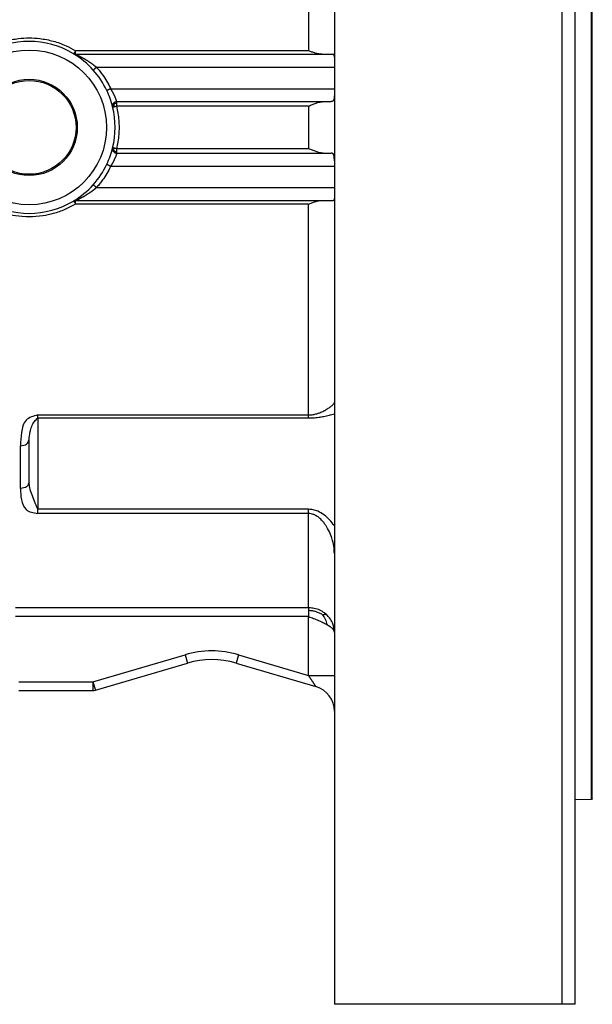
# Model space of a CAD drawing. Units: millimetres. Extents: x -353 to 262, y 14 to 176.
# Drawn here: x -37 to -4, y 17 to 74 of the extents above; entities that cross this region are included whole.
import ezdxf

# ---------------------------------------------------------------- set-up
doc = ezdxf.new("R2010")
doc.units = ezdxf.units.MM

msp = doc.modelspace()

# ---------------------------------------------------------------- linework, layer by layer
at = {"color": 126, "linetype": 'Continuous', "true_color": 0x008060}
for p, q in [((-5.250000005582765, 17.00000000451942), (-5.250000005582765, 123.0000000045195)), ((-20.00000000558225, 84.72147553903925), (-20.00000000558225, 72.4601769956699)), ((-20.00000000558225, 72.4601769956699), (-33.5458362415622, 72.46017889783845)), ((-20.00000000558225, 69.2389380576168), (-31.15098048987514, 69.23893805713995)), ((-20.00000000558225, 69.2389380576168), (-20.00000000558225, 66.7610619514221)), ((-20.00000000558225, 66.7610619514221), (-31.15098008399414, 66.7610621504089)), ((-20.00000000558225, 63.5398230133691), (-33.54583303990674, 63.5398222929663)), ((-20.00000000558225, 51.2785244718612), (-20.00000000558225, 63.5398230133691)), ((-20.00000000558225, 40.05283532645902), (-20.00000000558225, 45.54138504655077)), ((-20.00000000558225, 40.05283532645902), (-37.03803175227409, 40.05283551203617)), ((-20.00000000558225, 39.55377881435082), (-37.03803175227409, 39.55377881435082)), ((-20.00000000558225, 36.12600734451998), (-20.00000000558225, 39.55377881435082)), ((-32.5402717686257, 35.75000000451942), (-27.18624761215068, 37.32731131630402)), ((-27.18624761215068, 37.32731131630402), (-27.04495023521568, 36.84769162188842)), ((-24.07770537154454, 37.32731133161248), (-24.2190027437556, 36.84769163580522)), ((-24.07770537154454, 37.32731133161248), (-20.00000000558225, 36.12600734451998)), ((-36.85000000556863, 35.75000000451942), (-32.5402717686257, 35.75000000451942)), ((-32.5402717686257, 35.75000000451942), (-32.39897439169076, 35.27038031010387)), ((-32.5402717686257, 35.75000000451942), (-32.5402717686257, 35.25000000451942))]:
    msp.add_line(p, q, dxfattribs=at)
at = {"color": 7, "linetype": 'Continuous'}
for p, q in [((-4.500000005582763, 28.90000000451947), (-4.500000005582763, 107.1000000045194)), ((-3.549992390340549, 28.91658244912583), (-3.549992390340549, 107.0834175599131)), ((-3.50000000558282, 28.96745506944767), (-3.50000000558282, 107.0325449395913)), ((-18.50000000558225, 83.99881222890404), (-18.50000000558225, 72.088342321795)), ((-33.54583654898408, 72.2500000045195), (-19.23244512358698, 72.2500000045195)), ((-19.23244512358698, 72.2500000045195), (-18.56518279620925, 72.2500000045195)), ((-18.50000000558225, 72.088342321795), (-18.50000000570811, 71.5000000045195)), ((-18.50000000570811, 71.5000000045195), (-18.50000000558225, 70.2500000045195)), ((-18.50000000558225, 70.2500000045195), (-18.50000000558225, 69.94585694603374)), ((-18.50000000558225, 69.94585694603374), (-18.50000000558225, 66.05414306300516)), ((-31.15098049198934, 69.5000000045195), (-19.15278940284875, 69.50000000451955)), ((-19.15278940284875, 69.50000000451955), (-18.67905410243889, 69.5000000045195)), ((-31.15098049198934, 66.5000000045195), (-19.15278940284859, 66.5000000045195)), ((-19.15278940284859, 66.5000000045195), (-18.67905410243889, 66.5000000045195)), ((-18.50000000558225, 66.05414306300516), (-18.50000000570811, 65.75000000451955)), ((-18.50000000570811, 65.75000000451955), (-18.50000000570811, 64.50000000451955)), ((-18.50000000570811, 64.50000000451955), (-18.50000000558225, 63.911657687244)), ((-33.54583654898408, 63.75000000451955), (-19.23244512358079, 63.7500000045195)), ((-19.23244512358079, 63.7500000045195), (-18.56518279620925, 63.75000000451955)), ((-18.50000000558225, 63.911657687244), (-18.50000000558225, 52.00118784262885)), ((-18.50000000558225, 52.00118784262885), (-18.50000000558083, 51.35045863921935)), ((-18.50000000558083, 51.35045863921935), (-18.5000000055926, 44.82143028430907)), ((-18.5000000055926, 44.82143028430907), (-18.50000000558225, 43.21522727154927)), ((-18.50000000558225, 43.21522727154927), (-18.50000000558225, 38.62845765482322)), ((-18.50000000558225, 38.62845765482322), (-18.50000000558225, 36.12600734451998)), ((-32.39897439169076, 35.27038031010387), (-27.04495023521568, 36.84769162188842)), ((-24.2190027437556, 36.84769163580522), (-19.57610788894908, 35.47988116394342)), ((-18.50000000558225, 36.12600734451998), (-18.50000000558225, 34.04102207652163)), ((-36.85000000556863, 35.25000000451942), (-32.5402717686257, 35.25000000451942)), ((-18.50000000558225, 34.04102207652163), (-18.50000000558225, 17.00000000451942)), ((-3.549992390340549, 28.91658244912583), (-4.500000005582763, 28.90000000451947)), ((-4.500000005582763, 17.00000000452167), (-4.500000005582763, 28.90000000451947)), ((-3.50000000558282, 28.96745506944767), (-3.549992390340549, 28.91658244912583)), ((-5.250000005582765, 17.00000000451942), (-18.50000000558225, 17.00000000451942)), ((-4.500000005582763, 17.00000000452167), (-5.250000005582765, 17.00000000451942))]:
    msp.add_line(p, q, dxfattribs=at)
at = {"color": 126, "linetype": 'Continuous', "true_color": 0x008060}
msp.add_circle((-36.25000000558214, 68.0000000045195), 4.5, dxfattribs=at)
at = {"color": 7, "linetype": 'Continuous'}
for radius in [2.799948581126358, 2.727937296811085]:
    msp.add_circle((-36.25000000558214, 68.0000000045195), radius, dxfattribs=at)
for centre, radius, start, end in [((-36.25000299398027, 68.0000000045202), 5.000001539260469, 58.9972515136848, 121.0026897800216), ((-33.54583654898804, 72.50000000452116), 0.2499999999993797, 238.9972808670933, 254.4986404340473), ((-36.25000000558214, 68.0000000045195), 5.000000000000055, 41.82705167167746, 58.99728086612565), ((-33.54583654897982, 72.5000000045189), 0.2499999999993917, 254.4986404320933, 269.9999999990246), ((-36.25000000558214, 68.0000000045195), 4.999999999999995, 25.36046454647846, 41.82705167167746), ((-36.25000000558214, 68.0000000045195), 5.00000000000003, 13.77414699802664, 25.36046454647846), ((-31.15098049643356, 69.2499999839108), 0.2499999907767482, 141.8870691540571, 193.7741426531988), ((-31.15098047303146, 69.2500000137427), 0.2499999907768007, 90.00000434482635, 141.8870778436984), ((-36.25000000558214, 68.0000000045195), 4.999999999999975, 346.2258530019735, 13.77414699802664), ((-36.25000000558214, 68.0000000045195), 5.000000000000014, 334.6395433597045, 346.2258530019735), ((-31.15098049643356, 66.75000002512805), 0.2499999907768296, 166.2258573467596, 218.1129308458118), ((-31.15098047303161, 66.7499999952963), 0.2499999907768184, 218.1129221562223, 269.9999956552079), ((-36.25000000558214, 68.0000000045195), 5.000000000000012, 318.1729529781946, 334.6395433597045), ((-36.25000000558214, 68.0000000045195), 4.999999999999996, 301.0027191338746, 318.1729529781946), ((-36.25000000558214, 68.0000000045195), 4.99999999999997, 238.9972808661259, 301.0027191338746), ((-33.54583654898838, 63.5000000045177), 0.2499999999993766, 105.5013595658713, 121.002719132817), ((-33.54583654897942, 63.50000000452015), 0.249999999999396, 90.00000000106664, 105.5013595680002), ((-25.63197646586605, 32.05149467773258), 4.999999999999993, 73.58487161268093, 106.4151289516423), ((-32.5402717686257, 35.75000000451942), 0.5, 270, 286.4151289516412), ((-20.00000000558225, 34.04102207652163), 1.5, 0, 73.58487161267952)]:
    msp.add_arc(centre, radius, start, end, dxfattribs=at)
at = {"color": 126, "linetype": 'Continuous', "true_color": 0x008060}
for centre, radius, start, end in [((-36.16016838252773, 67.99999928325946), 5.160129129132506, 346.1076703900316, 13.89234838029366), ((-25.63197646586605, 32.05149467773258), 5.49999999999999, 73.58487161268077, 106.4151289516427)]:
    msp.add_arc(centre, radius, start, end, dxfattribs=at)
for points in [[(-38.9541669712423, 72.4601777160818), (-38.32082650456783, 72.7816365421602), (-37.65454792161194, 73.01386371519915), (-36.87213103415344, 73.16687569551513), (-36.24971949279754, 73.20353981979505), (-35.62213439703683, 73.16619119853247), (-34.84552314903269, 73.01388156545924), (-34.1002395053801, 72.7472936031461), (-33.5458362415622, 72.46017889783845)], [(-33.63215273223858, 72.3320284394837), (-33.64869963449011, 72.31038180101082), (-33.66157300255279, 72.29523896327505), (-33.66917554930961, 72.28793391430645), (-33.67460623739353, 72.2857142902338)], [(-33.5458362415622, 72.46017889783845), (-33.57144014965949, 72.42035899242768), (-33.59065084639158, 72.391358740523), (-33.61254377111562, 72.35938735904544), (-33.63215273223858, 72.3320284394837)], [(-33.6001219890891, 72.2867504442791), (-33.60809197368607, 72.29613187398087), (-33.61608568040785, 72.30637604092804), (-33.62395364567362, 72.31790700268571), (-33.63215273223858, 72.3320284394837)], [(-33.6001219890891, 72.2867504442791), (-33.60302847634695, 72.27905881318004), (-33.60584916715571, 72.27189906210849), (-33.60831848527175, 72.26600098558295), (-33.61031187756721, 72.26178479849247), (-33.61170295293092, 72.25959997560439), (-33.61265185946184, 72.25909397660575)], [(-33.6001219890891, 72.2867504442791), (-33.58895706024566, 72.2904180637821), (-33.57402530754584, 72.2960031661839), (-33.5605844921884, 72.30199650827757), (-33.54583639527309, 72.30966378785105)], [(-33.54583654898408, 72.2500000045195), (-33.54583650105015, 72.25769479059515), (-33.54583647212866, 72.2653895766709), (-33.54583643346307, 72.28431723868434), (-33.54583639527309, 72.30966378785105)], [(-33.54583654898408, 72.2500000045195), (-33.54578155540365, 72.24997643489671), (-33.545652736314, 72.24991780305994), (-33.54536897755424, 72.24978780260375), (-33.54475026459637, 72.24950778162618), (-33.54380713730357, 72.24908203825), (-33.54255013553902, 72.24851487059794), (-33.54098979916586, 72.24781057679279), (-33.53913666804729, 72.2469734549573), (-33.53700128204645, 72.24600780321424), (-33.53459418102651, 72.24491791968637), (-33.53192590485065, 72.24370810249646), (-33.52900699338203, 72.24238264976725), (-33.52584798648381, 72.2409458596215), (-33.52245942401917, 72.23940203018196), (-33.51885184585127, 72.23775545957146), (-33.51503579184327, 72.23601044591268), (-33.51102180185836, 72.23417128732842), (-33.50682041575969, 72.23224228194145), (-33.50244217341043, 72.2302277278745), (-33.49297272894414, 72.22585530178146), (-33.48372668842264, 72.2215658870065), (-33.47471090759744, 72.21736414282995), (-33.46593224222007, 72.2132547285321), (-33.457397548042, 72.2092423033933), (-33.44911368081475, 72.20533152669385), (-33.44108749628982, 72.20152705771409), (-33.43332585021874, 72.1978335557343), (-33.42583559835298, 72.19425568003483), (-33.41862359644408, 72.19079808989596), (-33.41169670024351, 72.18746544459803), (-33.4050617655028, 72.18426240342137), (-33.39872564797346, 72.18119362564629), (-33.39269520340697, 72.17826377055309), (-33.38697728755486, 72.1754774974221), (-33.38157875616861, 72.17283946553361), (-33.37650646499976, 72.17035433416802), (-33.37176726979978, 72.16802676260554), (-33.36736802632021, 72.16586141012655), (-33.34912031576841, 72.15682972342648), (-33.33054050494978, 72.14754929254805), (-33.31163658792754, 72.13801878392998), (-33.29241655876492, 72.12823686401092), (-33.27288841152517, 72.11820219922959), (-33.25306014027149, 72.10791345602468), (-33.23293973906716, 72.09736930083487), (-33.21253520197537, 72.08656840009887), (-33.19185452305937, 72.07550942025537), (-33.1709056963824, 72.06419102774308), (-33.14969671600768, 72.05261188900067), (-33.12823557599845, 72.04077067046684), (-33.10653027041795, 72.0286660385803), (-33.0845887933294, 72.01629665977971), (-33.06241913879603, 72.0036612005038), (-33.04002930088109, 71.99075832719124), (-33.01451331427914, 71.97587757321008), (-32.98934586321886, 71.96101338586331), (-32.96452603368448, 71.94617032033997), (-32.94005291166022, 71.93135293182911), (-32.91592558313033, 71.91656577551977), (-32.89214313407906, 71.90181340660098), (-32.86870465049061, 71.88710038026176), (-32.84560921834925, 71.87243125169117), (-32.8228559236392, 71.85781057607824), (-32.80044385234469, 71.843242908612), (-32.77837209044997, 71.8287328044815), (-32.75663972393926, 71.81428481887576), (-32.73524583879681, 71.79990350698385), (-32.71418952100684, 71.78559342399477), (-32.69346985655361, 71.77135912509758), (-32.67308593142133, 71.7572051654813), (-32.65303683159425, 71.743136100335), (-32.6333216430566, 71.72915648484766), (-32.6139394517926, 71.71527087420833), (-32.59488934378652, 71.70148382360611), (-32.57617040502258, 71.68779988822999), (-32.55778172148501, 71.674223623269), (-32.53972237915804, 71.66075958391218), (-32.52199146402593, 71.64741232534858), (-32.5045880620729, 71.63418640276724), (-32.48751125928317, 71.6210863713572), (-32.47076014164101, 71.60811678630748), (-32.45433379513062, 71.5952822028071), (-32.43823130573627, 71.58258717604512), (-32.42245175944217, 71.5700362612106), (-32.40699424223256, 71.55763401349256), (-32.39185784009169, 71.54538498808), (-32.37829940680267, 71.53432324599508), (-32.36463937366008, 71.52309196829735), (-32.3602496262473, 71.5194752553707), (-32.35610260048728, 71.51605397431386), (-32.35216517938088, 71.51277443819666), (-32.34840424592891, 71.5095829600888), (-32.34478668313227, 71.50642585306018), (-32.34127937399177, 71.50324943018049), (-32.33784920150825, 71.5000000045195)], [(-33.54583639527309, 72.30966378785105), (-33.5458363566365, 72.34123740356692), (-33.54583631841774, 72.37737162293725), (-33.54583627989128, 72.4176019565874), (-33.5458362415622, 72.46017889783845)], [(-32.52419390822243, 71.33442183219485), (-32.52418613487491, 71.33442463428014), (-32.5241317214423, 71.33444424887715), (-32.52407948099854, 71.33447860146623), (-32.52397666951185, 71.33454998246935), (-32.52372637592405, 71.33474117860236), (-32.5233785503055, 71.3350199043508), (-32.52275928478551, 71.33553111901297), (-32.52195782838277, 71.33620589263137), (-32.52096965552474, 71.3370483233053), (-32.51979102269662, 71.33806184688095), (-32.51841721717524, 71.33925067060075), (-32.51684598692864, 71.34061685717431), (-32.5150750799249, 71.34216246931129), (-32.51310224413204, 71.34388956972128), (-32.51092522751813, 71.34580022111395), (-32.50832505780191, 71.34808735021556), (-32.50547436291464, 71.35059972918879), (-32.50237839183062, 71.35333269644043), (-32.49904239352421, 71.35628159037726), (-32.4954716169697, 71.35944174940612), (-32.49167131114143, 71.36280851193376), (-32.48764672501376, 71.36637721636707), (-32.48340310756097, 71.3701432011128), (-32.47894570775741, 71.37410180457775), (-32.47427977457741, 71.37824836516873), (-32.46941055699529, 71.38257822129255), (-32.46385041274384, 71.38752533226895), (-32.45807680374377, 71.39266511754555), (-32.45210747860544, 71.39798165634946), (-32.4459601859392, 71.40345902790786), (-32.4396526743554, 71.4090813114478), (-32.4332026924644, 71.41483258619647), (-32.42662798887655, 71.42069693138095), (-32.4199463122022, 71.42665842622841), (-32.41317541105172, 71.43270114996595), (-32.40633303403544, 71.4388091818207), (-32.39647168042029, 71.44761455778395), (-32.38656391321463, 71.4564638221788), (-32.37665317036645, 71.46531787597361), (-32.36678288982374, 71.47413762013674), (-32.35699650953447, 71.48288395563651), (-32.34733746744665, 71.49151778344131), (-32.33784920150825, 71.5000000045195)], [(-32.33784920150825, 71.5000000045195), (-29.19673686864279, 71.5000000045195), (-26.05562453577734, 71.5000000045195), (-22.27781227074271, 71.50000000451949), (-18.50000000570811, 71.5000000045195)], [(-32.33784920150825, 71.5000000045195), (-32.32536637536394, 71.48654039862605), (-32.31285964292935, 71.47295781554564), (-32.14159507368596, 71.26856482285586), (-31.98053990851858, 71.05519402120355), (-31.73462400235719, 70.67841006551416), (-31.52223207016001, 70.28269778876688), (-31.51409972273602, 70.26629218084277), (-31.50609203790515, 70.2500000045195)], [(-31.50609203790515, 70.2500000045195), (-31.51616685206641, 70.24522381952772), (-31.52640645805515, 70.24036647765536), (-31.53677527627519, 70.2354447433397), (-31.54723772713033, 70.23047538101811), (-31.5577582310244, 70.22547515512791), (-31.56830120836121, 70.2204608301064), (-31.57883107954459, 70.21544917039098), (-31.58931226497833, 70.2104569404189), (-31.59687377688543, 70.20685288917663), (-31.6043646235307, 70.20328037405724), (-31.61176850643535, 70.19974716388433), (-31.61906912712059, 70.19626102748138), (-31.62625018710762, 70.19282973367196), (-31.63329538791765, 70.18946105127961), (-31.64018843107188, 70.18616274912787), (-31.6469130180915, 70.18294259604026), (-31.65345285049775, 70.17980836084035), (-31.65979162981181, 70.17676781235167), (-31.66591305755489, 70.17382871939775), (-31.67092606532926, 70.17141950529108), (-31.67576180310446, 70.16909331146962), (-31.68041639056803, 70.16685204516212), (-31.6848859474075, 70.16469761359731), (-31.68916659331041, 70.16263192400393), (-31.69325444796428, 70.16065688361071), (-31.69714563105666, 70.15877439964638), (-31.70083626227505, 70.15698637933966), (-31.704322461307, 70.15529472991929), (-31.70760034784005, 70.15370135861403), (-31.71066604156172, 70.15220817265256), (-31.71351566215954, 70.15081707926367), (-31.71614532932105, 70.14952998567605), (-31.71840460322719, 70.14842095965795), (-31.72048019388094, 70.14739885536872), (-31.72237383986903, 70.14646289953532), (-31.72408727977816, 70.14561231888482), (-31.72562225219503, 70.14484634014413), (-31.72698049570638, 70.14416419004027), (-31.72816374889888, 70.14356509530025), (-31.7293283092357, 70.14296862776392), (-31.73026462110527, 70.14248060619711), (-31.7309782229554, 70.14209847111475), (-31.73137085863438, 70.1418796866757), (-31.73164427224939, 70.14171764999774), (-31.73173298534126, 70.1416608111175), (-31.73176801670104, 70.14163749579605), (-31.73183514899533, 70.14156841541654), (-31.73184473932309, 70.1415585467909)], [(-31.50609203790515, 70.2500000045195), (-28.24723021120364, 70.25000000451952), (-24.98836838450213, 70.2500000045195), (-21.74418419508938, 70.2500000045195), (-18.50000000558225, 70.2500000045195)], [(-31.15098049198934, 69.5000000045195), (-31.15103905697369, 69.50015164499679), (-31.15119221421644, 69.50060381848205), (-31.1514395649705, 69.50135240305538), (-31.15178071048877, 69.50239327679685), (-31.15221525202418, 69.50372231778661), (-31.15274279082964, 69.5053354041047), (-31.15336292815806, 69.50722841383123), (-31.15407526526236, 69.50939722504631), (-31.15487940339546, 69.51183771583), (-31.15577494381026, 69.51454576426244), (-31.1567614877597, 69.51751724842369), (-31.15783863649666, 69.52074804639386), (-31.15900599127408, 69.52423403625303), (-31.16026315334487, 69.52797109608133), (-31.16160972396195, 69.53195510395882), (-31.16304530437821, 69.53618193796557), (-31.1645694958466, 69.54064747618173), (-31.16618189962001, 69.54534759668738), (-31.16788211695136, 69.5502781775626), (-31.16966974909358, 69.55543509688749), (-31.17154439729956, 69.56081423274215), (-31.17429358339123, 69.56864894492121), (-31.17717341621847, 69.57678663934891), (-31.18018469461554, 69.58522143242914), (-31.18332821741673, 69.59394744056594), (-31.18660478345629, 69.6029587801632), (-31.19001519156851, 69.61224956762494), (-31.19356024058766, 69.62181391935508), (-31.19724072934799, 69.63164595175759), (-31.20105745668381, 69.64173978123644), (-31.20501122142933, 69.65208952419555), (-31.20910282241889, 69.66268929703894), (-31.21333305848671, 69.6735332161705), (-31.21770272846709, 69.68461539799424), (-31.22221263119429, 69.69592995891412), (-31.22686356550258, 69.70747101533406), (-31.23165633022625, 69.71923268365806), (-31.23659172419954, 69.73120908029006), (-31.24348335054418, 69.74770999043183), (-31.25037759753646, 69.76396734205763), (-31.25726861338668, 69.77997781720009), (-31.2641505463051, 69.79573809789183), (-31.27101754450196, 69.81124486616542), (-31.27786375618756, 69.82649480405351), (-31.28468332957215, 69.84148459358866), (-31.29147041286601, 69.85621091680353), (-31.2982191542794, 69.87067045573069), (-31.30492370202258, 69.88485989240273), (-31.31157820430584, 69.89877590885231), (-31.31817680933944, 69.91241518711203), (-31.32471366533363, 69.92577440921445), (-31.33118292049868, 69.9388502571922), (-31.3375787230449, 69.95163941307793), (-31.3438952211825, 69.96413855890417), (-31.35012656312179, 69.9763443767036), (-31.35592736670042, 69.98759899796958), (-31.36167892213269, 69.99865874724038), (-31.36737733786213, 70.00952099892424), (-31.37301872233228, 70.02018312742938), (-31.37859918398667, 70.03064250716409), (-31.38411483126882, 70.04089651253659), (-31.38956177262229, 70.05094251795516), (-31.3949361164906, 70.06077789782805), (-31.4002339713173, 70.0704000265635), (-31.4054514455459, 70.07980627856978), (-31.41058464761995, 70.08899402825512), (-31.41562968598298, 70.09796065002779), (-31.42058266907852, 70.10670351829604), (-31.42543970535012, 70.11522000746812), (-31.4301969032413, 70.1235074919523), (-31.43485037119559, 70.13156334615681), (-31.43939621765655, 70.1393849444899), (-31.44383055106769, 70.14696966135985), (-31.44814947987255, 70.15431487117488), (-31.45234911251467, 70.16141794834327), (-31.45642555743758, 70.16827626727327), (-31.46037492308483, 70.17488720237313), (-31.46419331789993, 70.18124812805108), (-31.46787685032642, 70.18735641871541), (-31.47142162880784, 70.19320944877433), (-31.47482376178773, 70.19880459263614), (-31.47807935770962, 70.20413922470908), (-31.48118452501703, 70.20921071940137), (-31.48413537215352, 70.21401645112131), (-31.4869280075626, 70.21855379427711), (-31.48955853968783, 70.22282012327706), (-31.49202307697272, 70.22681281252937), (-31.49431772786082, 70.23052923644235), (-31.49643860079567, 70.23396676942423), (-31.49838180422078, 70.23712278588323), (-31.5001434465797, 70.23999466022764), (-31.50171963631597, 70.2425797668657), (-31.50310648187311, 70.24487548020565), (-31.50430009169467, 70.24687917465577), (-31.50529657422416, 70.2485882246243), (-31.50609203790515, 70.2500000045195)], [(-31.30849937637246, 69.37050703108964), (-31.31451001640497, 69.37539656031853), (-31.32091286003167, 69.3806428561791), (-31.32736494457749, 69.38598284782927), (-31.33352330736736, 69.39115346442702), (-31.33904498572619, 69.3958916351303), (-31.34268264086434, 69.39911270304329), (-31.34520223895881, 69.40144652870825), (-31.34676645347085, 69.40301099121335), (-31.34753795786173, 69.40392396964677), (-31.3476794255927, 69.4043033430966)], [(-31.30849937637246, 69.37050703108964), (-31.3196305143544, 69.33350439966785), (-31.32725117967059, 69.28847744932945), (-31.32776069033061, 69.24495469561161), (-31.32184415771519, 69.2006215272152)], [(-31.30849937637246, 69.37050703108964), (-31.27549487239191, 69.38983563896701), (-31.23426473321999, 69.4075581836648), (-31.19340488024882, 69.4180904853187), (-31.15098049093214, 69.42282145824456)], [(-31.15098049093214, 69.42282145824456), (-31.15098049119498, 69.45536924514121), (-31.15098049146085, 69.4798972726372), (-31.15098049165998, 69.48994863857831), (-31.15098049198934, 69.5000000045195)], [(-31.15098048987514, 69.23893805713995), (-31.15098049013997, 69.2893353761231), (-31.15098049040375, 69.33795196835895), (-31.15098049066699, 69.38293740938012), (-31.15098049093214, 69.42282145824456)], [(-31.39379094501755, 69.1904761949957), (-31.39348195052436, 69.19011985086725), (-31.39252511063044, 69.18982424058959), (-31.39061259285644, 69.18967602514134), (-31.38743656472305, 69.18976186550108), (-31.38268919375094, 69.19016842264739), (-31.3760626474608, 69.1909823575589), (-31.36559821595695, 69.19255439681093), (-31.35298564311273, 69.19470228164322), (-31.33835695000614, 69.19739999684742), (-31.32184415771519, 69.2006215272152)], [(-31.32184415771519, 69.2006215272152), (-31.29113045729911, 69.20694948929949), (-31.23989351798236, 69.21815872081724), (-31.20476372408068, 69.22619113485146), (-31.15098048987514, 69.23893805713995)], [(-31.15098049198934, 66.5000000045195), (-31.15103902307946, 66.4998485194306), (-31.15119204550628, 66.49939679838003), (-31.15143916694323, 66.49864894269196), (-31.15177999506373, 66.49760905369051), (-31.15221413754121, 66.49628123269991), (-31.15274120204906, 66.49466958104429), (-31.15336079626073, 66.49277820004784), (-31.15407252784962, 66.49061119103467), (-31.15487600448917, 66.48817265532901), (-31.15577083385278, 66.485466694255), (-31.15675662361389, 66.48249740913678), (-31.15783298144591, 66.4792689012986), (-31.15899951502226, 66.47578527206451), (-31.16025583201637, 66.4720506227588), (-31.16160154010165, 66.46806905470555), (-31.16303624695151, 66.46384466922893), (-31.16455956023938, 66.45938156765312), (-31.16617108763871, 66.45468385130233), (-31.16787043682287, 66.44975562150066), (-31.16965721546532, 66.44460097957233), (-31.17153103123945, 66.43922402684144), (-31.17411137057273, 66.4318683195595), (-31.17680960678209, 66.42423751170796), (-31.17962639732758, 66.41633669667948), (-31.18256239966924, 66.40817096786672), (-31.18561827126709, 66.39974541866232), (-31.18879466958118, 66.39106514245896), (-31.19209225207154, 66.38213523264929), (-31.19551167619821, 66.37296078262597), (-31.19905359942123, 66.36354688578166), (-31.20271867920063, 66.353898635509), (-31.20650757299645, 66.34402112520065), (-31.21042093826875, 66.33391944824932), (-31.21445943247753, 66.3235986980476), (-31.21862371308285, 66.31306396798819), (-31.22291443754473, 66.30232035146372), (-31.22733226332322, 66.29137294186685), (-31.23187784787836, 66.28022683259024), (-31.23655184867019, 66.2688871170266), (-31.2483440703745, 66.24080258326327), (-31.26036111782228, 66.2129122913544), (-31.2725946918297, 66.18522374659221), (-31.28503649321295, 66.15774445426902), (-31.29767822278821, 66.13048191967714), (-31.31051158137167, 66.10344364810886), (-31.32352826977951, 66.07663714485648), (-31.33671998882793, 66.05006991521229), (-31.35007843933309, 66.0237494644686), (-31.35588089016843, 66.01249082159934), (-31.36163408271102, 66.00142714797403), (-31.36733412436258, 65.99056106836915), (-31.37297712252481, 65.97989520756117), (-31.37855918459943, 65.9694321903267), (-31.38407641798813, 65.9591746414422), (-31.38952493009264, 65.94912518568421), (-31.39490082831464, 65.93928644782922), (-31.40020022005586, 65.9296610526538), (-31.405419212718, 65.92025162493441), (-31.41055391370277, 65.91106078944762), (-31.41560043041188, 65.90209117096988), (-31.42055487024704, 65.8933453942778), (-31.42541334060994, 65.88482608414782), (-31.43017194890231, 65.87653586535649), (-31.43482680252585, 65.86847736268032), (-31.43937400888226, 65.86065320089584), (-31.44380967537327, 65.85306600477956), (-31.44812990940057, 65.845718399108), (-31.45233081836587, 65.83861300865766), (-31.45640850967087, 65.83175245820507), (-31.46035909071731, 65.82513937252679), (-31.46417866890685, 65.81877637639924), (-31.46786335164125, 65.81266609459907), (-31.47140924632217, 65.80681115190268), (-31.47481246035135, 65.80121417308663), (-31.47806910113049, 65.79587778292746), (-31.4811752760613, 65.79080460620168), (-31.48412709254548, 65.78599726768579), (-31.48692065798474, 65.7814583921563), (-31.48955207978079, 65.77719060438973), (-31.49201746533533, 65.77319652916263), (-31.49431292205009, 65.7694787912515), (-31.49643455732677, 65.76604001543288), (-31.49837847856706, 65.76288282648324), (-31.50014079317269, 65.76000984917914), (-31.50171760854534, 65.75742370829704), (-31.50310503208675, 65.75512702861354), (-31.50429917119862, 65.75312243490511), (-31.50529613328265, 65.75141255194828), (-31.50609202574055, 65.75000000451955)], [(-31.3218575618599, 66.7992975132233), (-31.33903983816356, 66.80264886586444), (-31.35266816580927, 66.80516553891306), (-31.36312680509608, 66.80697303516084), (-31.37080001632306, 66.80819685739951), (-31.37607205978924, 66.8089625084207), (-31.38581421697284, 66.81008487353719), (-31.39167587808603, 66.81025520365264), (-31.3937909450176, 66.80952381404335)], [(-31.30850313050005, 66.62945644749645), (-31.31460852651868, 66.62449270687617), (-31.32103662985752, 66.61922844727184), (-31.32746631498016, 66.61390940237213), (-31.33357645635015, 66.60878130586552), (-31.33904592843109, 66.6040898914407), (-31.34217334872807, 66.6013297041724), (-31.34449405287019, 66.59920883755218), (-31.34610652674262, 66.59765619599956), (-31.3471092562305, 66.59660068393407), (-31.34760072721893, 66.59597120577524), (-31.3476794255931, 66.59569666594265)], [(-31.30850313050005, 66.62945644749645), (-31.31963645344496, 66.66644625881163), (-31.32726042323, 66.71145655016615), (-31.32777343831048, 66.75496931745155), (-31.3218575618599, 66.7992975132233)], [(-31.15098008399414, 66.7610621504089), (-31.20478089575958, 66.77376993721334), (-31.23990373187538, 66.78178006289075), (-31.28375977446699, 66.79140199023948), (-31.3218575618599, 66.7992975132233)], [(-31.30850313050005, 66.62945644749645), (-31.27549375438231, 66.61013323369811), (-31.23426341659621, 66.5924208017356), (-31.19340225545462, 66.58189797108942), (-31.15098028796314, 66.5771785505725)], [(-31.15098049198934, 66.5000000045195), (-31.15098045803625, 66.50378374786659), (-31.1509804240447, 66.50975536665891), (-31.15098038997624, 66.5201027363418), (-31.1509803386043, 66.54467276230461), (-31.15098028796314, 66.5771785505725)], [(-31.15098028796314, 66.5771785505725), (-31.15098023668343, 66.61713897750366), (-31.15098018595009, 66.6620480402496), (-31.15098013488877, 66.71081895840504), (-31.15098008399414, 66.7610621504089)], [(-31.73184444381176, 65.8584420857035), (-31.73183900866458, 65.85843552354395), (-31.73180096263434, 65.85838958842704), (-31.73174930252839, 65.85835306396899), (-31.73164395543995, 65.85828302690105), (-31.73137051577866, 65.85812104454514), (-31.73097784415995, 65.85790233507625), (-31.73026417952859, 65.85752033097778), (-31.72932778866863, 65.85703247426287), (-31.72816313402589, 65.8564362035756), (-31.72676559733075, 65.85572943259416), (-31.72512947163364, 65.85490946652864), (-31.72325199740195, 65.85397507478264), (-31.72113041510312, 65.85292502675986), (-31.71876196520454, 65.8517580918639), (-31.71614388817361, 65.8504730394984), (-31.71328493169352, 65.8490743199192), (-31.71016820937278, 65.84755374304324), (-31.70679865642369, 65.84591373014707), (-31.70318120805854, 65.84415670250726), (-31.69932079948961, 65.84228508140038), (-31.6952223659292, 65.84030128810298), (-31.69089084258961, 65.83820774389166), (-31.68633116468312, 65.83600687004298), (-31.68154826742202, 65.83370108783348), (-31.67654708601862, 65.83129281853975), (-31.6713325556852, 65.82878448343834), (-31.66590961163405, 65.82617850380585), (-31.65978805415135, 65.823239683475), (-31.65344916366187, 65.8201993685382), (-31.64690924018064, 65.81706532462164), (-31.64018458372264, 65.81384531735155), (-31.63329149430288, 65.81054711235414), (-31.62624627193635, 65.80717847525563), (-31.61906521663808, 65.80374717168216), (-31.61176462842305, 65.80026096725999), (-31.60436080730627, 65.7967276276153), (-31.59687005330274, 65.7931549183743), (-31.58930866642746, 65.7895506051632), (-31.57732562899443, 65.78384266768145), (-31.56528572381583, 65.77811230563981), (-31.55324206072028, 65.77238454410931), (-31.54124774953636, 65.766684408161), (-31.52935590009271, 65.76103692286591), (-31.51761962221791, 65.75546711329508), (-31.50609202574055, 65.75000000451955)], [(-31.50609202574055, 65.75000000451955), (-31.51410019618823, 65.73370679708778), (-31.52223307286312, 65.71730008549665), (-31.73471240001859, 65.32143914513969), (-31.98116642988629, 64.94393064944725), (-32.14185048718397, 64.73111508184279), (-32.31286241344358, 64.52704045084545), (-32.32536794937059, 64.51345877477273), (-32.3378496237045, 64.5000000045195)], [(-31.50609202574055, 65.75000000451955), (-28.24723020511604, 65.7500000045195), (-24.98836838449152, 65.7500000045195), (-21.74418419509979, 65.75000000451953), (-18.50000000570811, 65.75000000451955)], [(-33.54583654898408, 63.75000000451955), (-33.54577963390693, 63.75002462342741), (-33.545645713862, 63.75008554902205), (-33.54534731498052, 63.75022208575678), (-33.54471502718805, 63.75050818461992), (-33.54375934522099, 63.75093956685657), (-33.54249076381578, 63.75151195371185), (-33.54091977770884, 63.75222106643079), (-33.53905688163659, 63.75306262625855), (-33.53691257033545, 63.7540323544402), (-33.53449733854186, 63.75512597222082), (-33.53182168099224, 63.75633920084552), (-33.528896092423, 63.7576677615594), (-33.52573106757059, 63.75910737560753), (-33.52233710117142, 63.76065376423506), (-33.5187246879619, 63.76230264868702), (-33.51490432267848, 63.76404975020854), (-33.51088650005755, 63.76589079004468), (-33.50668171483558, 63.76782148944059), (-33.50230046174895, 63.7698375696413), (-33.49282371887203, 63.7742136808854), (-33.48357061768992, 63.77850669612951), (-33.47454802352291, 63.7827119485811), (-33.46576280169124, 63.78682477144769), (-33.45722181751518, 63.79084049793671), (-33.44893193631498, 63.79475446125569), (-33.44090002341092, 63.79856199461208), (-33.43313294412324, 63.80225843121336), (-33.42563756377222, 63.80583910426704), (-33.4184207476781, 63.80929934698055), (-33.41148936116116, 63.81263449256141), (-33.40485026954164, 63.81583987421709), (-33.39851033813982, 63.81891082515509), (-33.39247643227596, 63.82184267858287), (-33.38675541727029, 63.82463076770787), (-33.38135415844312, 63.82727042573765), (-33.37627952111468, 63.82975698587965), (-33.37153837060523, 63.83208578134136), (-33.36713757223504, 63.83425214533025), (-33.34761814833392, 63.84391742074272), (-33.32772867595188, 63.85386265867248), (-33.30747864627865, 63.86408948911979), (-33.28687755050395, 63.87459954208494), (-33.26593487981752, 63.88539444756819), (-33.24466012540907, 63.8964758355698), (-33.22306277846833, 63.90784533609006), (-33.20115233018503, 63.9195045791292), (-33.17893827174892, 63.93145519468757), (-33.15643009434968, 63.94369881276536), (-33.13363728917707, 63.95623706336288), (-33.11056934742081, 63.96907157648038), (-33.08723576027062, 63.98220398211816), (-33.06364601891623, 63.99563591027648), (-33.03980961454738, 64.0093689909556), (-33.01348530874149, 64.02472592951727), (-32.98753162014646, 64.04006536001584), (-32.96194754157796, 64.05538229013973), (-32.93673206585164, 64.07067172757733), (-32.91188418578315, 64.0859286800171), (-32.88740289418814, 64.1011481551474), (-32.86328718388229, 64.11632516065669), (-32.83953604768121, 64.13145470423333), (-32.8161484784006, 64.1465317935658), (-32.79312346885608, 64.16155143634245), (-32.77046001186332, 64.17650864025174), (-32.74815710023796, 64.19139841298204), (-32.72621372679567, 64.20621576222182), (-32.7046288843521, 64.22095569565946), (-32.68340156572291, 64.23561322098335), (-32.66253076372373, 64.25018334588195), (-32.64201547117025, 64.26466107804367), (-32.62185468087808, 64.27904142515689), (-32.60204738566291, 64.29331939491003), (-32.58259257834037, 64.30748999499153), (-32.56348925172615, 64.32154823308981), (-32.54473639863585, 64.33548911689323), (-32.52633301188516, 64.34930765409024), (-32.50827808428973, 64.36299885236927), (-32.49057060866522, 64.37655771941873), (-32.47320957782726, 64.389979262927), (-32.45619398459152, 64.40325849058252), (-32.43952282177366, 64.41639041007367), (-32.42319508218933, 64.42937002908891), (-32.40720975865417, 64.44219235531664), (-32.39156584398384, 64.45485239644525), (-32.37807370000436, 64.46586166927861), (-32.36448425687644, 64.47703607143625), (-32.35946576899013, 64.48117066904565), (-32.35473967503862, 64.4850764094422), (-32.3502604942781, 64.48883275290687), (-32.34598274596478, 64.49251915972067), (-32.34186094935485, 64.49621509016455), (-32.3378496237045, 64.5000000045195)], [(-32.3378496237045, 64.5000000045195), (-32.34733690496332, 64.50848331576447), (-32.35699506660833, 64.51711811537908), (-32.36678067111357, 64.52586530396857), (-32.3766502809531, 64.53468578213813), (-32.38656045860098, 64.54354045049296), (-32.39646776653127, 64.55239020963823), (-32.40632876721799, 64.56119596017915), (-32.41317096044884, 64.56730418296279), (-32.41994172753892, 64.57334704144365), (-32.42662331732093, 64.57930861780063), (-32.43319797862767, 64.58517299421264), (-32.43964796029189, 64.59092425285858), (-32.44595551114632, 64.59654647591736), (-32.45210288002374, 64.60202374556795), (-32.45807231575691, 64.6073401439892), (-32.46384606717854, 64.61247975336005), (-32.46940638312145, 64.6174266558594), (-32.47387768791626, 64.62140243091565), (-32.47817855998886, 64.6252244964389), (-32.48230495411821, 64.6288892643076), (-32.48625282508328, 64.63239314640012), (-32.49001812766302, 64.63573255459491), (-32.49359681663641, 64.63890390077039), (-32.4969848467824, 64.64190359680494), (-32.50017817287996, 64.64472805457703), (-32.50317274970804, 64.64737368596504), (-32.50596453204561, 64.64983690284738), (-32.50854947467165, 64.6521141171025), (-32.5109235323651, 64.6542017406088), (-32.51310075129147, 64.65611215694148), (-32.51507377923076, 64.65783903432569), (-32.51684486659234, 64.65938443730828), (-32.51841626378551, 64.66075043043608), (-32.51979022121964, 64.66193907825597), (-32.52096898930404, 64.66295244531474), (-32.52195727950254, 64.66379474028315), (-32.52275883410027, 64.66446940040296), (-32.52337817752525, 64.6649805250563), (-32.52372604762189, 64.66525919943523), (-32.52397637329895, 64.66545035851495), (-32.52406115951836, 64.6655111085381), (-32.52409536825221, 64.66553483758615), (-32.52418135394512, 64.66557302401064), (-32.52419363761555, 64.66557847921415)], [(-32.3378496237045, 64.5000000045195), (-29.1967370797374, 64.50000000451953), (-26.05562453577031, 64.50000000451955), (-22.27781227073921, 64.50000000451955), (-18.50000000570811, 64.50000000451955)], [(-33.67460623739353, 63.71428571880525), (-33.66914788237806, 63.71207745117979), (-33.66155811734933, 63.7048061224415), (-33.65547544546423, 63.69793900825637), (-33.64587105114332, 63.68614393907651), (-33.63212122101498, 63.6680399906626)], [(-33.60010549385265, 63.7132684713434), (-33.60806988265554, 63.70389332577079), (-33.61606005964225, 63.6936617986852), (-33.62392833819006, 63.68214652384206), (-33.63212122101498, 63.6680399906626)], [(-33.63212122101498, 63.6680399906626), (-33.60914059275407, 63.63584457610899), (-33.59061955809759, 63.6086962965607), (-33.57140594172706, 63.57966053297315), (-33.54583303990674, 63.5398222929663)], [(-33.60010549385265, 63.7132684713434), (-33.60301714212971, 63.72096237303507), (-33.60584099434514, 63.72811802706894), (-33.60831169901064, 63.7340084783079), (-33.61030785309712, 63.73822146910412), (-33.61170087452671, 63.74040263031473), (-33.61265185946184, 63.7409060324332)], [(-33.60010549385265, 63.7132684713434), (-33.59477160513062, 63.71156603838279), (-33.58539376210135, 63.70834920119574), (-33.57401136237684, 63.70401044491955), (-33.56057418726697, 63.69801132617436), (-33.5458347940961, 63.6903362211876)], [(-33.5458347940961, 63.6903362211876), (-33.54583523011316, 63.71568326453421), (-33.54583567154009, 63.7346104323684), (-33.54583596444252, 63.74254569995706), (-33.54583625683964, 63.74711447529978), (-33.54583654898408, 63.75000000451955)], [(-33.54583303990674, 63.5398222929663), (-33.54583347687367, 63.58239661936341), (-33.5458339166521, 63.6226283861021), (-33.54583435299696, 63.65876320997075), (-33.5458347940961, 63.6903362211876)], [(-33.54583303990674, 63.5398222929663), (-34.17917350709181, 63.2183634666683), (-34.84545209059513, 62.98613629355275), (-35.45875808345605, 62.85589737302932), (-36.25028052053469, 62.7964601892441), (-37.04691887585162, 62.85675916949121), (-37.65447686525843, 62.98611844444025), (-38.32518676483508, 63.22021859266179), (-38.95416377349423, 63.53982111352285)], [(-20.00000000558225, 51.2785244718612), (-19.85296179791428, 51.28524898064579), (-19.73149759489116, 51.30087348980795), (-19.52780570810868, 51.34705435797295), (-19.34955653605624, 51.4072082493698), (-19.12044655121498, 51.51013251626092), (-18.89480467132481, 51.63899030200875), (-18.7321489194198, 51.75073787232004), (-18.60696057713724, 51.85331485654235), (-18.56630037708324, 51.89294508157653), (-18.52805561883255, 51.9377370835148), (-18.50747948772638, 51.97165310186036), (-18.50000000558225, 52.00118784262885)], [(-35.75000602127653, 51.2785263256393), (-36.42318686915765, 50.96605806127231), (-36.69770752022841, 50.25705931603203), (-36.75000587059463, 49.48556145431107)], [(-36.25000563193333, 49.81617642842167), (-36.19550826987374, 50.30456267229901), (-36.10355920313938, 50.59508394232625), (-35.94185302674569, 50.89316080909199), (-35.75000606321726, 51.10136056093725)], [(-35.75000606321726, 51.10136056093725), (-35.75000589025417, 51.13071245729132), (-35.75000582505604, 51.17068359772595), (-35.75000585630191, 51.21283416228027), (-35.75000602127653, 51.2785263256393)], [(-35.75000606321726, 51.10136056093725), (-31.8125008393466, 51.10136012993786), (-27.87499561547594, 51.10135969893835), (-23.93748293713282, 51.10135931374909), (-19.99997025878969, 51.10135892855895)], [(-35.75000606321726, 51.10136056093725), (-35.75000549023506, 50.07388914853396), (-35.75000516424584, 49.08488296800752), (-35.75000477921783, 47.19673508133545), (-35.75000461430074, 45.78864668506427)], [(-35.75000602127653, 51.2785263256393), (-31.81250079740587, 51.27852586020649), (-27.87499557353519, 51.2785253947743), (-23.93749778955869, 51.27852493331732), (-20.00000000558225, 51.2785244718612)], [(-19.99997025878969, 51.10135892855895), (-19.9999720442133, 51.11449633880393), (-19.99997528949669, 51.1304912790072), (-19.99997956705359, 51.14926448578661), (-19.99998441327719, 51.17068191021525), (-19.99998935088977, 51.19456198203318), (-19.99999390301514, 51.2206766550982), (-19.99999759933454, 51.24876209585354), (-20.00000000558225, 51.2785244718612)], [(-19.99997025878969, 51.10135892855895), (-19.88959250850321, 51.1028959840834), (-19.74042480629041, 51.1097552466233), (-19.40863022102445, 51.14424521233013), (-19.1129178686285, 51.1955539542195), (-18.79133190946166, 51.26997844805761), (-18.50000000558083, 51.35045863921935)], [(-36.75000587059463, 49.48556145431107), (-36.3964523702804, 49.58239631193673), (-36.25000563193333, 49.81617642842167)], [(-36.75000519133559, 46.99493545933858), (-36.75000536741517, 47.58213952308606), (-36.75000554165669, 48.20104613294546), (-36.75000571106894, 48.84235756573123), (-36.75000587059463, 49.48556145431107)], [(-36.25000496480391, 47.37002589764532), (-36.396451694574, 47.10479687528913), (-36.75000519133559, 46.99493545933858)], [(-36.75000519133559, 46.99493545933858), (-36.69770646191369, 46.33931539575108), (-36.42318548023479, 45.77744237235729), (-35.75000448454699, 45.54138076271252)], [(-35.75000461430074, 45.78864668506427), (-35.94074528559203, 46.25416240950534), (-36.10355813457534, 46.67700098819623), (-36.21161571777212, 47.04583713270713), (-36.25000496480391, 47.37002589764532)], [(-19.99997384584686, 45.78865043884267), (-23.93748482698531, 45.78864955473467), (-27.8749958081238, 45.78864867062617), (-31.81250021121228, 45.7886476778455), (-35.75000461430074, 45.78864668506427)], [(-35.75000448454699, 45.54138076271252), (-35.75000436728261, 45.58447734778625), (-35.75000433441841, 45.65121409780832), (-35.75000442131124, 45.71724158062733), (-35.75000461430074, 45.78864668506427)], [(-20.00000000558225, 45.54138504655077), (-23.9374978419761, 45.54138397672551), (-27.87499567836994, 45.54138290689987), (-31.81250008145846, 45.54138183480634), (-35.75000448454699, 45.54138076271252)], [(-20.00000000558225, 45.54138504655077), (-19.99999789408555, 45.56536624960745), (-19.99999464384829, 45.59179577157123), (-19.99999063910166, 45.62049012473745), (-19.9999862932317, 45.65121815065247), (-19.99998202863232, 45.68371065734844), (-19.99997826457783, 45.71766515300408), (-19.99997541165578, 45.75275748880166), (-19.99997384584686, 45.78865043884267)], [(-18.50000000558225, 43.21522727154927), (-18.5182460961418, 43.52549662555624), (-18.60696055344954, 43.97874193725947), (-18.70228225988096, 44.26967304172766), (-18.89480470433935, 44.68140988146422), (-18.98071610516823, 44.8238939005786), (-19.09975276718831, 44.99276695456167), (-19.24233830013708, 45.159207180618), (-19.3495581968198, 45.26221960884772), (-19.55584201837406, 45.41266323404341), (-19.73150142924598, 45.49459154054362), (-19.85540338480445, 45.52783782849588), (-20.00000000558225, 45.54138504655077)], [(-18.5000000055926, 44.82143028430907), (-18.78110175464928, 45.18004265843036), (-19.11292016095885, 45.47625845417213), (-19.45417380721679, 45.67235450535201), (-19.74043963711771, 45.76252900233702), (-19.86904396970193, 45.78197363498239), (-19.99997384584686, 45.78865043884267)], [(-18.93933985898184, 39.64580211175122), (-19.12330916010846, 39.79479794028569), (-19.42597562467423, 39.95353705654283), (-19.75946418983779, 40.03924274690962), (-20.00000000558225, 40.05283532645902)], [(-20.00000000558225, 40.05283532645902), (-20.00000000558225, 40.0450338125947), (-20.00000000558225, 40.02949857843526), (-20.00000000558225, 40.00641417920467), (-20.00000000558225, 39.97616883515098), (-20.00000000558225, 39.93931992197268), (-20.00000000558225, 39.89630553936708)], [(-20.00000000558225, 39.89630553936708), (-20.00000000558225, 39.82191204571712), (-20.00000000558225, 39.73800239305082), (-20.00000000558225, 39.6475547099115), (-20.00000000558225, 39.55377881435082)], [(-19.18291151665699, 39.65845796313757), (-19.36612499240832, 39.74782856539602), (-19.56553867205594, 39.82510625443402), (-19.77714214749803, 39.87841391328246), (-20.00000000558225, 39.89630553936708)], [(-20.00000000558225, 39.55377881435082), (-19.70781958217657, 39.43829499004625), (-19.42597562467423, 39.32244852446893), (-19.16796539242993, 39.20740743475167), (-18.93933985898184, 39.09111823458697)], [(-19.18291151665699, 39.65845796313757), (-19.1005773067346, 39.67597939727469), (-19.03065124531875, 39.68050347235997), (-18.97868649317935, 39.66820854153301), (-18.93933985898184, 39.64580211175122)], [(-19.18291151665699, 39.65845796313757), (-19.10710759336393, 39.54421420109007), (-19.03083914355256, 39.39582965643872), (-18.97880687115208, 39.25110394991712), (-18.93933985898184, 39.09111823458697)], [(-18.50000000558225, 38.62845765482322), (-18.54025943285812, 38.95965995382802), (-18.61417995409684, 39.17938554086322), (-18.78350911788331, 39.47064036184024), (-18.93933985898184, 39.64580211175122)], [(-18.93933985898184, 39.09111823458697), (-18.75392602592574, 38.97625068261482), (-18.61417995409684, 38.85978794470518), (-18.52898383001052, 38.74445187965777), (-18.50000000558225, 38.62845765482322)], [(-20.00000000558225, 36.12600734451998), (-19.71895169044257, 36.12600734451998), (-19.44785794123945, 36.12600734451998), (-19.17648594825207, 36.12600734451998), (-18.93933983380245, 36.12600734451998), (-18.74627582252857, 36.12600734451998), (-18.60531755398858, 36.12600734451998), (-18.55265877978543, 36.12600734451998), (-18.50000000558225, 36.12600734451998)], [(-19.57610788894908, 35.47988116394342), (-19.58146775660653, 35.48805105123909), (-19.58682762426443, 35.49622093853442), (-19.59025453033774, 35.5014444698183), (-19.59314423372063, 35.50584915897486), (-19.59563070219642, 35.50963920912266), (-19.59784790354842, 35.51301882338026), (-19.59992980555993, 35.51619220486623), (-19.6020103760143, 35.51936355669915), (-19.60422358269481, 35.52273708199758), (-19.60670339338479, 35.52651698388008), (-19.60958377586756, 35.53090746546523), (-19.61299869792642, 35.53611272987158), (-19.6170821273447, 35.54233698021773), (-19.62758092014031, 35.55833997867775), (-19.6388636792038, 35.57553795366715), (-19.65086566685927, 35.59383222746669), (-19.66352214543081, 35.61312412235715), (-19.67676837724252, 35.63331496061927), (-19.6905396246185, 35.65430606453386), (-19.70477114988282, 35.6759987563816), (-19.7193982153596, 35.69829435844332), (-19.74056515469765, 35.73055770931168), (-19.76227280353723, 35.76364389550454), (-19.78446022598139, 35.79746036687959), (-19.80706648613318, 35.83191457329448), (-19.83003064809561, 35.86691396460689), (-19.85329177597174, 35.90236599067447), (-19.86553410066045, 35.92102489498378), (-19.8770196226045, 35.93853118644029), (-19.887841831139, 35.95502724337095), (-19.89809421559904, 35.97065544410266), (-19.90787026531972, 35.98555816696234), (-19.91726346963612, 35.99987779027691), (-19.92636731788335, 36.01375669237331), (-19.9352752993965, 36.02733725157843), (-19.94408090351066, 36.04076184621919), (-19.95287761956093, 36.05417285462252), (-19.9617589368824, 36.06771265511534), (-19.97081834481018, 36.0815236260246), (-19.98014933267935, 36.09574814567716), (-19.98984538982501, 36.11052859239999), (-20.00000000558225, 36.12600734451998)]]:
    msp.add_spline(points, degree=3, dxfattribs=at)
at = {"color": 7, "linetype": 'Continuous'}
for points in [[(-19.23244512358698, 72.2500000045195), (-19.41116342948767, 72.26865427966527), (-19.60955649604753, 72.31857220881275), (-19.80270029190714, 72.38391902160487), (-20.00000000558225, 72.4601769956699)], [(-18.50000000558225, 72.088342321795), (-18.50298270011769, 72.15806494810559), (-18.51366503632656, 72.2092514421084), (-18.53334769743416, 72.2393854170068), (-18.56518279620925, 72.2500000045195)], [(-18.50000000558225, 69.94585694603374), (-18.50119453132504, 69.84619400535409), (-18.5057277932579, 69.75812356266175), (-18.51536496192456, 69.67999434505396), (-18.53169729565124, 69.6145595172952), (-18.555356953442, 69.56436600304336), (-18.58855892313153, 69.52764768466695), (-18.62799967759195, 69.50726742858623), (-18.67905410243889, 69.5000000045195)], [(-20.00000000558225, 69.2389380576168), (-19.77883123475582, 69.32824416029568), (-19.56635502202366, 69.4081362579597), (-19.34323109861224, 69.47471466329785), (-19.15278940284875, 69.50000000451955)], [(-19.15278940284859, 66.5000000045195), (-19.34323109860844, 66.52528534574013), (-19.56635502202164, 66.59186375107855), (-19.77883123478954, 66.67175584875655), (-20.00000000558225, 66.7610619514221)], [(-18.50000000558225, 66.05414306300516), (-18.50119453132494, 66.1538060036811), (-18.5057277932579, 66.24187644637725), (-18.51536496192569, 66.3200056639913), (-18.53169729565124, 66.3854404917437), (-18.55535695343755, 66.43563400598869), (-18.58855892313153, 66.47235232437205), (-18.62799967758631, 66.49273258045092), (-18.67905410243889, 66.5000000045195)], [(-20.00000000558225, 63.5398230133691), (-19.80270029190519, 63.61608098743478), (-19.60955649604753, 63.68142780022625), (-19.41116342948398, 63.73134572937428), (-19.23244512358079, 63.7500000045195)], [(-18.50000000558225, 63.911657687244), (-18.50298270012144, 63.84193506090521), (-18.5136650363323, 63.79074856691515), (-18.53334769743816, 63.7606145920289), (-18.56518279620925, 63.75000000451955)], [(-36.25000496480391, 47.37002589764532), (-36.25000514038422, 47.95584953663689), (-36.25000530886931, 48.55459888065212), (-36.25000547195349, 49.17155819880706), (-36.25000563193333, 49.81617642842167)]]:
    msp.add_spline(points, degree=3, dxfattribs=at)

doc.saveas('drawing.dxf')
